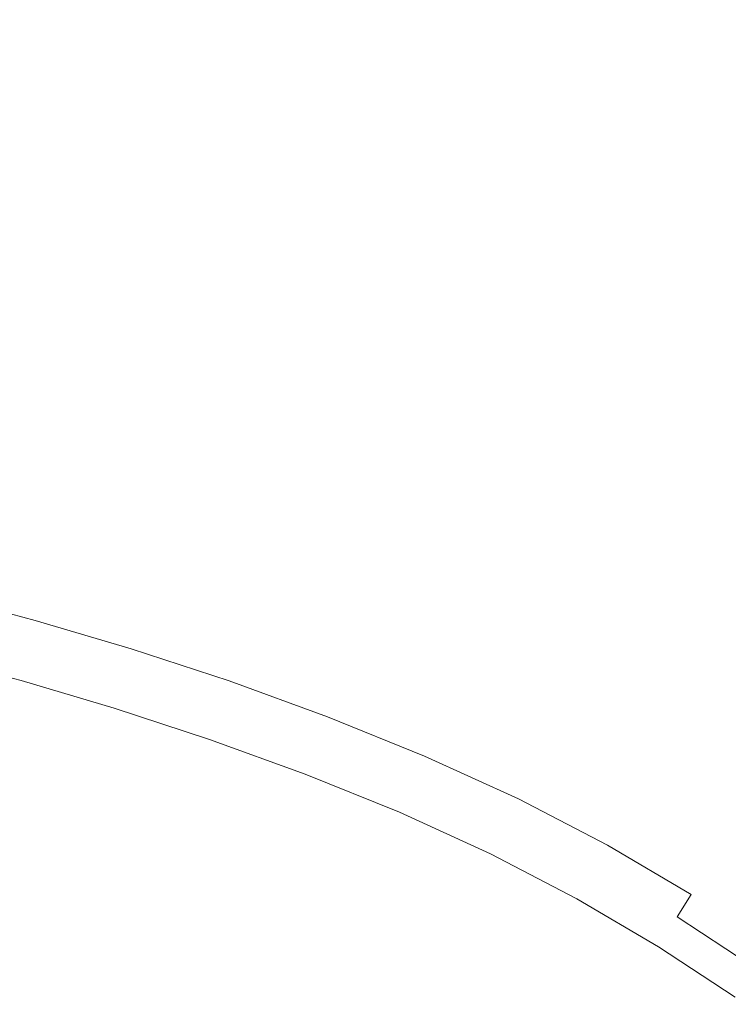
# Model space of a CAD drawing. Extents: x -180 to 180, y -570 to 0.
# Drawn here: x 4 to 10, y -195 to -186 of the extents above; entities that cross this region are included whole.
import ezdxf

# ---------------------------------------------------------------- set-up
doc = ezdxf.new("R2010")
doc.units = 0
doc.header["$LTSCALE"] = 500
doc.header["$MEASUREMENT"] = 0
doc.layers.add('CERAMIKA', color=254, linetype='Continuous')
doc.layers.add('CHROM', color=251, linetype='Continuous')

msp = doc.modelspace()

# ---------------------------------------------------------------- linework, layer by layer
at = {"layer": 'CERAMIKA', "lineweight": 0}
for points, invisible_edges in [([(37.765, -184.8766, 0), (30.5231, -192.1365, 0), (0.0058, -180.0826, 0), (30.6078, -173.8035, 0)], 15), ([(5.5897, -245.1092, 0), (0.0039, -233.0738, 0), (0.0058, -180.0826, 0), (9.0827, -231.5251, 0)], 15), ([(37.4731, -203.1234, 0), (29.6591, -204.0816, 0), (0.0058, -180.0826, 0), (30.5231, -192.1365, 0)], 15), ([(16.8529, -241.1121, 0), (9.0827, -231.5251, 0), (0.0058, -180.0826, 0), (18.1936, -225.932, 0)], 15), ([(35.2333, -216.3501, 0), (25.9365, -215.5449, 0), (0.0058, -180.0826, 0), (29.6591, -204.0816, 0)], 15), ([(27.9029, -230.9561, 0), (18.1936, -225.932, 0), (0.0058, -180.0826, 0), (25.9365, -215.5449, 0)], 15), ([(6.7038, -186.0947, 200.4392), (7.813, -186.4583, 200.4392), (8.0582, -185.7291, 200.6255), (6.9149, -185.3553, 200.6255)], 15), ([(5.436, -186.5579, 200.2318), (5.6199, -185.7733, 200.4392), (4.5817, -185.4939, 200.4392), (4.4319, -186.2878, 200.2318)], 15), ([(9.467, -185.4836, 200.7861), (9.2072, -186.1461, 200.6255), (10.3398, -186.6041, 200.6255), (10.6317, -185.955, 200.7861)], 15), ([(7.813, -186.4583, 200.4392), (8.927, -186.8619, 200.4392), (9.2072, -186.1461, 200.6255), (8.0582, -185.7291, 200.6255)], 15), ([(6.4839, -186.8691, 200.2318), (6.7038, -186.0947, 200.4392), (5.6199, -185.7733, 200.4392), (5.436, -186.5579, 200.2318)], 15), ([(4.2782, -187.094, 200.0051), (4.4319, -186.2878, 200.2318), (3.491, -186.0588, 200.2318), (3.3704, -186.8722, 200.0051)], 15), ([(6.4839, -186.8691, 200.2318), (7.5561, -187.2203, 200.2318), (7.813, -186.4583, 200.4392), (6.7038, -186.0947, 200.4392)], 15), ([(8.927, -186.8619, 200.4392), (10.0255, -187.3066, 200.4392), (10.3398, -186.6041, 200.6255), (9.2072, -186.1461, 200.6255)], 15), ([(5.2482, -187.3548, 200.0051), (5.436, -186.5579, 200.2318), (4.4319, -186.2878, 200.2318), (4.2782, -187.094, 200.0051)], 15), ([(7.5561, -187.2203, 200.2318), (8.6342, -187.6106, 200.2318), (8.927, -186.8619, 200.4392), (7.813, -186.4583, 200.4392)], 15), ([(6.2601, -187.6558, 200.0051), (6.4839, -186.8691, 200.2318), (5.436, -186.5579, 200.2318), (5.2482, -187.3548, 200.0051)], 15), ([(10.0255, -187.3066, 200.4392), (11.087, -187.7903, 200.4392), (11.4354, -187.1032, 200.6255), (10.3398, -186.6041, 200.6255)], 15), ([(8.6342, -187.6106, 200.2318), (9.6957, -188.0409, 200.2318), (10.0255, -187.3066, 200.4392), (8.927, -186.8619, 200.4392)], 15), ([(4.1274, -187.8909, 199.7637), (4.2782, -187.094, 200.0051), (3.3704, -186.8722, 200.0051), (3.2517, -187.6773, 199.7637)], 15), ([(6.2601, -187.6558, 200.0051), (7.2954, -187.9947, 200.0051), (7.5561, -187.2203, 200.2318), (6.4839, -186.8691, 200.2318)], 15), ([(5.0624, -188.1425, 199.7637), (5.2482, -187.3548, 200.0051), (4.2782, -187.094, 200.0051), (4.1274, -187.8909, 199.7637)], 15), ([(7.2954, -187.9947, 200.0051), (8.3355, -188.3716, 200.0051), (8.6342, -187.6106, 200.2318), (7.5561, -187.2203, 200.2318)], 15), ([(6.0392, -188.4322, 199.7637), (6.2601, -187.6558, 200.0051), (5.2482, -187.3548, 200.0051), (5.0624, -188.1425, 199.7637)], 15), ([(9.6957, -188.0409, 200.2318), (10.7231, -188.5092, 200.2318), (11.087, -187.7903, 200.4392), (10.0255, -187.3066, 200.4392)], 15), ([(8.3355, -188.3716, 200.0051), (9.361, -188.7865, 200.0051), (9.6957, -188.0409, 200.2318), (8.6342, -187.6106, 200.2318)], 15), ([(6.0392, -188.4322, 199.7637), (7.0385, -188.7587, 199.7637), (7.2954, -187.9947, 200.0051), (6.2601, -187.6558, 200.0051)], 15), ([(5.0624, -188.1425, 199.7637), (4.1274, -187.8909, 199.7637), (3.9824, -188.656, 199.5104), (4.8843, -188.8994, 199.5104)], 15), ([(7.0385, -188.7587, 199.7637), (8.0416, -189.1233, 199.7637), (8.3355, -188.3716, 200.0051), (7.2954, -187.9947, 200.0051)], 15), ([(9.361, -188.7865, 200.0051), (10.3534, -189.2383, 200.0051), (10.7231, -188.5092, 200.2318), (9.6957, -188.0409, 200.2318)], 15), ([(6.0392, -188.4322, 199.7637), (5.0624, -188.1425, 199.7637), (4.8843, -188.8994, 199.5104), (5.8271, -189.1788, 199.5104)], 15), ([(8.0416, -189.1233, 199.7637), (9.0311, -189.5228, 199.7637), (9.361, -188.7865, 200.0051), (8.3355, -188.3716, 200.0051)], 15), ([(6.0392, -188.4322, 199.7637), (5.8271, -189.1788, 199.5104), (6.7904, -189.4941, 199.5104), (7.0385, -188.7587, 199.7637)], 15), ([(4.8843, -188.8994, 199.5104), (3.9824, -188.656, 199.5104), (3.8471, -189.3688, 199.2497), (4.7189, -189.6029, 199.2497)], 15), ([(7.0385, -188.7587, 199.7637), (6.7904, -189.4941, 199.5104), (7.7585, -189.8453, 199.5104), (8.0416, -189.1233, 199.7637)], 15), ([(9.0311, -189.5228, 199.7637), (9.9876, -189.9593, 199.7637), (10.3534, -189.2383, 200.0051), (9.361, -188.7865, 200.0051)], 15), ([(5.8271, -189.1788, 199.5104), (4.8843, -188.8994, 199.5104), (4.7189, -189.6029, 199.2497), (5.6296, -189.873, 199.2497)], 15), ([(8.0416, -189.1233, 199.7637), (7.7585, -189.8453, 199.5104), (8.713, -190.2315, 199.5104), (9.0311, -189.5228, 199.7637)], 15), ([(5.8271, -189.1788, 199.5104), (5.6296, -189.873, 199.2497), (6.5608, -190.177, 199.2497), (6.7904, -189.4941, 199.5104)], 15), ([(10.8934, -190.4317, 199.7637), (11.2923, -189.7272, 200.0051), (10.3534, -189.2383, 200.0051), (9.9876, -189.9593, 199.7637)], 15), ([(4.7189, -189.6029, 199.2497), (3.8471, -189.3688, 199.2497), (3.7265, -190.0045, 198.9836), (4.571, -190.2315, 198.9836)], 15), ([(6.7904, -189.4941, 199.5104), (6.5608, -190.177, 199.2497), (7.4958, -190.517, 199.2497), (7.7585, -189.8453, 199.5104)], 15), ([(9.0311, -189.5228, 199.7637), (8.713, -190.2315, 199.5104), (9.6363, -190.6525, 199.5104), (9.9876, -189.9593, 199.7637)], 15), ([(5.6296, -189.873, 199.2497), (4.7189, -189.6029, 199.2497), (4.571, -190.2315, 198.9836), (5.4525, -190.4933, 198.9836)], 15), ([(5.6296, -189.873, 199.2497), (5.4525, -190.4933, 198.9836), (6.3545, -190.7881, 198.9836), (6.5608, -190.177, 199.2497)], 15), ([(7.7585, -189.8453, 199.5104), (7.4958, -190.517, 199.2497), (8.4182, -190.8898, 199.2497), (8.713, -190.2315, 199.5104)], 15), ([(10.8934, -190.4317, 199.7637), (9.9876, -189.9593, 199.7637), (9.6363, -190.6525, 199.5104), (10.511, -191.1075, 199.5104)], 15), ([(4.571, -190.2315, 198.9836), (3.7265, -190.0045, 198.9836), (3.6243, -190.5426, 198.7165), (4.4455, -190.7645, 198.7165)], 15), ([(5.4525, -190.4933, 198.9836), (4.571, -190.2315, 198.9836), (4.4455, -190.7645, 198.7165), (5.3027, -191.0181, 198.7165)], 15), ([(6.5608, -190.177, 199.2497), (6.3545, -190.7881, 198.9836), (7.2603, -191.1167, 198.9836), (7.4958, -190.517, 199.2497)], 15), ([(8.713, -190.2315, 199.5104), (8.4182, -190.8898, 199.2497), (9.3094, -191.2965, 199.2497), (9.6363, -190.6525, 199.5104)], 15), ([(5.4525, -190.4933, 198.9836), (5.3027, -191.0181, 198.7165), (6.1803, -191.3057, 198.7165), (6.3545, -190.7881, 198.9836)], 15), ([(4.3482, -191.1784, 198.4512), (4.4455, -190.7645, 198.7165), (3.6243, -190.5426, 198.7165), (3.5455, -190.9617, 198.4512)], 15), ([(7.4958, -190.517, 199.2497), (7.2603, -191.1167, 198.9836), (8.1535, -191.4782, 198.9836), (8.4182, -190.8898, 199.2497)], 15), ([(10.511, -191.1075, 199.5104), (9.6363, -190.6525, 199.5104), (9.3094, -191.2965, 199.2497), (10.1539, -191.736, 199.2497)], 15), ([(5.1869, -191.4269, 198.4512), (5.3027, -191.0181, 198.7165), (4.4455, -190.7645, 198.7165), (4.3482, -191.1784, 198.4512)], 15), ([(6.3545, -190.7881, 198.9836), (6.1803, -191.3057, 198.7165), (7.0618, -191.6251, 198.7165), (7.2603, -191.1167, 198.9836)], 15), ([(8.4182, -190.8898, 199.2497), (8.1535, -191.4782, 198.9836), (9.0175, -191.8726, 198.9836), (9.3094, -191.2965, 199.2497)], 15), ([(4.2752, -191.4885, 198.1869), (4.3482, -191.1784, 198.4512), (3.5455, -190.9617, 198.4512), (3.4852, -191.2769, 198.1869)], 15), ([(5.1869, -191.4269, 198.4512), (6.0451, -191.7083, 198.4512), (6.1803, -191.3057, 198.7165), (5.3027, -191.0181, 198.7165)], 15), ([(5.0994, -191.734, 198.1869), (5.1869, -191.4269, 198.4512), (4.3482, -191.1784, 198.4512), (4.2752, -191.4885, 198.1869)], 15), ([(7.2603, -191.1167, 198.9836), (7.0618, -191.6251, 198.7165), (7.9307, -191.9763, 198.7165), (8.1535, -191.4782, 198.9836)], 15), ([(11.3361, -191.5922, 199.5104), (10.511, -191.1075, 199.5104), (10.1539, -191.736, 199.2497), (10.9518, -192.2043, 199.2497)], 15), ([(4.2227, -191.7103, 197.9253), (4.2752, -191.4885, 198.1869), (3.4852, -191.2769, 198.1869), (3.4434, -191.5008, 197.9253)], 13), ([(6.0451, -191.7083, 198.4512), (6.9071, -192.0205, 198.4512), (7.0618, -191.6251, 198.7165), (6.1803, -191.3057, 198.7165)], 15), ([(10.1539, -191.736, 199.2497), (9.3094, -191.2965, 199.2497), (9.0175, -191.8726, 198.9836), (9.8358, -192.2978, 198.9836)], 15), ([(5.0994, -191.734, 198.1869), (5.9429, -192.0092, 198.1869), (6.0451, -191.7083, 198.4512), (5.1869, -191.4269, 198.4512)], 15), ([(4.1886, -191.8582, 197.6647), (4.2227, -191.7103, 197.9253), (3.4434, -191.5008, 197.9253), (3.4142, -191.6508, 197.6647)], 15), ([(5.0371, -191.9527, 197.9253), (5.0994, -191.734, 198.1869), (4.2752, -191.4885, 198.1869), (4.2227, -191.7103, 197.9253)], 13), ([(8.1535, -191.4782, 198.9836), (7.9307, -191.9763, 198.7165), (8.7704, -192.3594, 198.7165), (9.0175, -191.8726, 198.9836)], 15), ([(4.1886, -191.8582, 197.6647), (3.4142, -191.6508, 197.6647), (3.3976, -191.7401, 197.4049), (4.1672, -191.9476, 197.4049)], 15), ([(6.9071, -192.0205, 198.4512), (7.7565, -192.3645, 198.4512), (7.9307, -191.9763, 198.7165), (7.0618, -191.6251, 198.7165)], 15), ([(4.1672, -191.9476, 197.4049), (3.3976, -191.7401, 197.4049), (3.3889, -191.7853, 197.1461), (4.1565, -191.9917, 197.1461)], 15), ([(4.9962, -192.0986, 197.6647), (5.0371, -191.9527, 197.9253), (4.2227, -191.7103, 197.9253), (4.1886, -191.8582, 197.6647)], 15), ([(5.0371, -191.9527, 197.9253), (5.8709, -192.2249, 197.9253), (5.9429, -192.0092, 198.1869), (5.0994, -191.734, 198.1869)], 11), ([(5.9429, -192.0092, 198.1869), (6.7904, -192.3173, 198.1869), (6.9071, -192.0205, 198.4512), (6.0451, -191.7083, 198.4512)], 15), ([(10.9518, -192.2043, 199.2497), (10.1539, -191.736, 199.2497), (9.8358, -192.2978, 198.9836), (10.6083, -192.7517, 198.9836)], 15), ([(4.1565, -191.9917, 197.1461), (3.3889, -191.7853, 197.1461), (3.3859, -191.7997, 196.8873), (4.1536, -192.0061, 196.8873)], 15), ([(4.1536, -192.0061, 196.8873), (3.3859, -191.7997, 196.8873), (3.3859, -191.7997, 196.6294), (4.1536, -192.0061, 196.6294)], 15), ([(4.1536, -192.0061, 195.5969), (4.1536, -192.0061, 195.8548), (3.3859, -191.7997, 195.8548), (3.3859, -191.7997, 195.5969)], 15), ([(4.1536, -192.0061, 195.8548), (4.1536, -192.0061, 196.1127), (3.3859, -191.7997, 196.1127), (3.3859, -191.7997, 195.8548)], 15), ([(4.1536, -192.0061, 196.1127), (4.1536, -192.0061, 196.3715), (3.3859, -191.7997, 196.3715), (3.3859, -191.7997, 196.1127)], 15), ([(4.1536, -192.0061, 196.3715), (4.1536, -192.0061, 196.6294), (3.3859, -191.7997, 196.6294), (3.3859, -191.7997, 196.3715)], 15), ([(4.1536, -192.0061, 195.5969), (3.3859, -191.7997, 195.5969), (3.3859, -191.7997, 195.338), (4.1536, -192.0061, 195.338)], 15), ([(4.1536, -192.0061, 195.338), (3.3859, -191.7997, 195.338), (3.3859, -191.7997, 195.0801), (4.1536, -192.0061, 195.0801)], 15), ([(4.1536, -192.0061, 195.0801), (3.3859, -191.7997, 195.0801), (3.3859, -191.7997, 194.8222), (4.1536, -192.0061, 194.8222)], 15), ([(4.1536, -192.0061, 194.8222), (3.3859, -191.7997, 194.8222), (3.3859, -191.7997, 194.5634), (4.1536, -192.0061, 194.5634)], 11), ([(4.9962, -192.0986, 197.6647), (4.1886, -191.8582, 197.6647), (4.1672, -191.9476, 197.4049), (4.9709, -192.1858, 197.4049)], 15), ([(4.9709, -192.1858, 197.4049), (4.1672, -191.9476, 197.4049), (4.1565, -191.9917, 197.1461), (4.9583, -192.23, 197.1461)], 15), ([(9.8358, -192.2978, 198.9836), (9.0175, -191.8726, 198.9836), (8.7704, -192.3594, 198.7165), (9.5663, -192.7743, 198.7165)], 15), ([(4.9583, -192.23, 197.1461), (4.1565, -191.9917, 197.1461), (4.1536, -192.0061, 196.8873), (4.9544, -192.2444, 196.8873)], 15), ([(4.9544, -192.2444, 196.8873), (4.1536, -192.0061, 196.8873), (4.1536, -192.0061, 196.6294), (4.9544, -192.2444, 196.6294)], 15), ([(4.9544, -192.2444, 195.5969), (4.9544, -192.2444, 195.8548), (4.1536, -192.0061, 195.8548), (4.1536, -192.0061, 195.5969)], 15), ([(4.9544, -192.2444, 195.8548), (4.9544, -192.2444, 196.1127), (4.1536, -192.0061, 196.1127), (4.1536, -192.0061, 195.8548)], 15), ([(4.9544, -192.2444, 196.1127), (4.9544, -192.2444, 196.3715), (4.1536, -192.0061, 196.3715), (4.1536, -192.0061, 196.1127)], 15), ([(4.9544, -192.2444, 196.3715), (4.9544, -192.2444, 196.6294), (4.1536, -192.0061, 196.6294), (4.1536, -192.0061, 196.3715)], 15), ([(4.9544, -192.2444, 195.5969), (4.1536, -192.0061, 195.5969), (4.1536, -192.0061, 195.338), (4.9544, -192.2444, 195.338)], 15), ([(4.9544, -192.2444, 195.338), (4.1536, -192.0061, 195.338), (4.1536, -192.0061, 195.0801), (4.9544, -192.2444, 195.0801)], 15), ([(4.9544, -192.2444, 195.0801), (4.1536, -192.0061, 195.0801), (4.1536, -192.0061, 194.8222), (4.9544, -192.2444, 194.8222)], 15), ([(4.9544, -192.2444, 194.8222), (4.1536, -192.0061, 194.8222), (4.1536, -192.0061, 194.5634), (4.9544, -192.2444, 194.5634)], 11), ([(4.9962, -192.0986, 197.6647), (5.8223, -192.3687, 197.6647), (5.8709, -192.2249, 197.9253), (5.0371, -191.9527, 197.9253)], 15), ([(5.8709, -192.2249, 197.9253), (6.7077, -192.5289, 197.9253), (6.7904, -192.3173, 198.1869), (5.9429, -192.0092, 198.1869)], 11), ([(6.7904, -192.3173, 198.1869), (7.6262, -192.6552, 198.1869), (7.7565, -192.3645, 198.4512), (6.9071, -192.0205, 198.4512)], 15), ([(7.7565, -192.3645, 198.4512), (8.5787, -192.7394, 198.4512), (8.7704, -192.3594, 198.7165), (7.9307, -191.9763, 198.7165)], 15), ([(4.9962, -192.0986, 197.6647), (4.9709, -192.1858, 197.4049), (5.7931, -192.4549, 197.4049), (5.8223, -192.3687, 197.6647)], 15), ([(4.9709, -192.1858, 197.4049), (4.9583, -192.23, 197.1461), (5.7785, -192.4981, 197.1461), (5.7931, -192.4549, 197.4049)], 15), ([(4.9583, -192.23, 197.1461), (4.9544, -192.2444, 196.8873), (5.7736, -192.5124, 196.8873), (5.7785, -192.4981, 197.1461)], 15), ([(4.9544, -192.2444, 196.8873), (4.9544, -192.2444, 196.6294), (5.7736, -192.5124, 196.6294), (5.7736, -192.5124, 196.8873)], 15), ([(4.9544, -192.2444, 195.5969), (5.7736, -192.5124, 195.5969), (5.7736, -192.5124, 195.8548), (4.9544, -192.2444, 195.8548)], 15), ([(4.9544, -192.2444, 195.8548), (5.7736, -192.5124, 195.8548), (5.7736, -192.5124, 196.1127), (4.9544, -192.2444, 196.1127)], 15), ([(4.9544, -192.2444, 196.1127), (5.7736, -192.5124, 196.1127), (5.7736, -192.5124, 196.3715), (4.9544, -192.2444, 196.3715)], 15), ([(4.9544, -192.2444, 196.3715), (5.7736, -192.5124, 196.3715), (5.7736, -192.5124, 196.6294), (4.9544, -192.2444, 196.6294)], 15), ([(4.9544, -192.2444, 195.5969), (4.9544, -192.2444, 195.338), (5.7736, -192.5124, 195.338), (5.7736, -192.5124, 195.5969)], 15), ([(4.9544, -192.2444, 195.338), (4.9544, -192.2444, 195.0801), (5.7736, -192.5124, 195.0801), (5.7736, -192.5124, 195.338)], 15), ([(4.9544, -192.2444, 195.0801), (4.9544, -192.2444, 194.8222), (5.7736, -192.5124, 194.8222), (5.7736, -192.5124, 195.0801)], 15), ([(4.9544, -192.2444, 194.8222), (4.9544, -192.2444, 194.5634), (5.7736, -192.5124, 194.5634), (5.7736, -192.5124, 194.8222)], 13), ([(5.8223, -192.3687, 197.6647), (6.6522, -192.6696, 197.6647), (6.7077, -192.5289, 197.9253), (5.8709, -192.2249, 197.9253)], 15), ([(5.8223, -192.3687, 197.6647), (5.7931, -192.4549, 197.4049), (6.6191, -192.7548, 197.4049), (6.6522, -192.6696, 197.6647)], 15), ([(6.7077, -192.5289, 197.9253), (7.5328, -192.8626, 197.9253), (7.6262, -192.6552, 198.1869), (6.7904, -192.3173, 198.1869)], 11), ([(7.6262, -192.6552, 198.1869), (8.4337, -193.0229, 198.1869), (8.5787, -192.7394, 198.4512), (7.7565, -192.3645, 198.4512)], 15), ([(9.3561, -193.144, 198.4512), (9.5663, -192.7743, 198.7165), (8.7704, -192.3594, 198.7165), (8.5787, -192.7394, 198.4512)], 15), ([(10.6083, -192.7517, 198.9836), (9.8358, -192.2978, 198.9836), (9.5663, -192.7743, 198.7165), (10.3174, -193.2149, 198.7165)], 15), ([(5.7931, -192.4549, 197.4049), (5.7785, -192.4981, 197.1461), (6.6026, -192.7969, 197.1461), (6.6191, -192.7548, 197.4049)], 15), ([(5.7785, -192.4981, 197.1461), (5.7736, -192.5124, 196.8873), (6.5977, -192.8113, 196.8873), (6.6026, -192.7969, 197.1461)], 15), ([(5.7736, -192.5124, 196.8873), (5.7736, -192.5124, 196.6294), (6.5977, -192.8113, 196.6294), (6.5977, -192.8113, 196.8873)], 15), ([(5.7736, -192.5124, 195.5969), (6.5977, -192.8113, 195.5969), (6.5977, -192.8113, 195.8548), (5.7736, -192.5124, 195.8548)], 15), ([(5.7736, -192.5124, 195.8548), (6.5977, -192.8113, 195.8548), (6.5977, -192.8113, 196.1127), (5.7736, -192.5124, 196.1127)], 15), ([(5.7736, -192.5124, 196.1127), (6.5977, -192.8113, 196.1127), (6.5977, -192.8113, 196.3715), (5.7736, -192.5124, 196.3715)], 15), ([(5.7736, -192.5124, 196.3715), (6.5977, -192.8113, 196.3715), (6.5977, -192.8113, 196.6294), (5.7736, -192.5124, 196.6294)], 15), ([(5.7736, -192.5124, 195.5969), (5.7736, -192.5124, 195.338), (6.5977, -192.8113, 195.338), (6.5977, -192.8113, 195.5969)], 15), ([(5.7736, -192.5124, 195.338), (5.7736, -192.5124, 195.0801), (6.5977, -192.8113, 195.0801), (6.5977, -192.8113, 195.338)], 15), ([(5.7736, -192.5124, 195.0801), (5.7736, -192.5124, 194.8222), (6.5977, -192.8113, 194.8222), (6.5977, -192.8113, 195.0801)], 15), ([(5.7736, -192.5124, 194.8222), (5.7736, -192.5124, 194.5634), (6.5977, -192.8113, 194.5634), (6.5977, -192.8113, 194.8222)], 13), ([(6.6522, -192.6696, 197.6647), (7.4705, -193.0013, 197.6647), (7.5328, -192.8626, 197.9253), (6.7077, -192.5289, 197.9253)], 15), ([(6.6522, -192.6696, 197.6647), (6.6191, -192.7548, 197.4049), (7.4335, -193.0845, 197.4049), (7.4705, -193.0013, 197.6647)], 15), ([(7.5328, -192.8626, 197.9253), (8.3316, -193.2262, 197.9253), (8.4337, -193.0229, 198.1869), (7.6262, -192.6552, 198.1869)], 11), ([(6.6191, -192.7548, 197.4049), (6.6026, -192.7969, 197.1461), (7.415, -193.1255, 197.1461), (7.4335, -193.0845, 197.4049)], 15), ([(9.1995, -193.4213, 198.1869), (9.3561, -193.144, 198.4512), (8.5787, -192.7394, 198.4512), (8.4337, -193.0229, 198.1869)], 15), ([(10.0907, -193.5754, 198.4512), (10.3174, -193.2149, 198.7165), (9.5663, -192.7743, 198.7165), (9.3561, -193.144, 198.4512)], 15), ([(6.6026, -192.7969, 197.1461), (6.5977, -192.8113, 196.8873), (7.4092, -193.1389, 196.8873), (7.415, -193.1255, 197.1461)], 15), ([(6.5977, -192.8113, 196.8873), (6.5977, -192.8113, 196.6294), (7.4092, -193.1389, 196.6294), (7.4092, -193.1389, 196.8873)], 15), ([(6.5977, -192.8113, 195.5969), (7.4092, -193.1389, 195.5969), (7.4092, -193.1389, 195.8548), (6.5977, -192.8113, 195.8548)], 15), ([(6.5977, -192.8113, 195.8548), (7.4092, -193.1389, 195.8548), (7.4092, -193.1389, 196.1127), (6.5977, -192.8113, 196.1127)], 15), ([(6.5977, -192.8113, 196.1127), (7.4092, -193.1389, 196.1127), (7.4092, -193.1389, 196.3715), (6.5977, -192.8113, 196.3715)], 15), ([(6.5977, -192.8113, 196.3715), (7.4092, -193.1389, 196.3715), (7.4092, -193.1389, 196.6294), (6.5977, -192.8113, 196.6294)], 15), ([(6.5977, -192.8113, 195.5969), (6.5977, -192.8113, 195.338), (7.4092, -193.1389, 195.338), (7.4092, -193.1389, 195.5969)], 15), ([(6.5977, -192.8113, 195.338), (6.5977, -192.8113, 195.0801), (7.4092, -193.1389, 195.0801), (7.4092, -193.1389, 195.338)], 15), ([(6.5977, -192.8113, 195.0801), (6.5977, -192.8113, 194.8222), (7.4092, -193.1389, 194.8222), (7.4092, -193.1389, 195.0801)], 15), ([(6.5977, -192.8113, 194.8222), (6.5977, -192.8113, 194.5634), (7.4092, -193.1389, 194.5634), (7.4092, -193.1389, 194.8222)], 13), ([(7.4705, -193.0013, 197.6647), (8.2625, -193.3618, 197.6647), (8.3316, -193.2262, 197.9253), (7.5328, -192.8626, 197.9253)], 15), ([(7.4705, -193.0013, 197.6647), (7.4335, -193.0845, 197.4049), (8.2216, -193.4429, 197.4049), (8.2625, -193.3618, 197.6647)], 15), ([(9.0866, -193.6195, 197.9253), (9.1995, -193.4213, 198.1869), (8.4337, -193.0229, 198.1869), (8.3316, -193.2262, 197.9253)], 13), ([(7.415, -193.1255, 197.1461), (7.4092, -193.1389, 196.8873), (8.1934, -193.4973, 196.8873), (8.2012, -193.484, 197.1461)], 15), ([(7.4335, -193.0845, 197.4049), (7.415, -193.1255, 197.1461), (8.2012, -193.484, 197.1461), (8.2216, -193.4429, 197.4049)], 15), ([(7.4092, -193.1389, 196.8873), (7.4092, -193.1389, 196.6294), (8.1934, -193.4973, 196.6294), (8.1934, -193.4973, 196.8873)], 15), ([(7.4092, -193.1389, 195.5969), (8.1934, -193.4973, 195.5969), (8.1934, -193.4973, 195.8548), (7.4092, -193.1389, 195.8548)], 15), ([(7.4092, -193.1389, 195.8548), (8.1934, -193.4973, 195.8548), (8.1934, -193.4973, 196.1127), (7.4092, -193.1389, 196.1127)], 15), ([(7.4092, -193.1389, 196.1127), (8.1934, -193.4973, 196.1127), (8.1934, -193.4973, 196.3715), (7.4092, -193.1389, 196.3715)], 15), ([(7.4092, -193.1389, 196.3715), (8.1934, -193.4973, 196.3715), (8.1934, -193.4973, 196.6294), (7.4092, -193.1389, 196.6294)], 15), ([(7.4092, -193.1389, 195.5969), (7.4092, -193.1389, 195.338), (8.1934, -193.4973, 195.338), (8.1934, -193.4973, 195.5969)], 15), ([(7.4092, -193.1389, 195.338), (7.4092, -193.1389, 195.0801), (8.1934, -193.4973, 195.0801), (8.1934, -193.4973, 195.338)], 15), ([(7.4092, -193.1389, 195.0801), (7.4092, -193.1389, 194.8222), (8.1934, -193.4973, 194.8222), (8.1934, -193.4973, 195.0801)], 15), ([(7.4092, -193.1389, 194.8222), (7.4092, -193.1389, 194.5634), (8.1934, -193.4973, 194.5634), (8.1934, -193.4973, 194.8222)], 13), ([(9.9214, -193.8455, 198.1869), (10.0907, -193.5754, 198.4512), (9.3561, -193.144, 198.4512), (9.1995, -193.4213, 198.1869)], 15), ([(10.7825, -194.0283, 198.4512), (11.0238, -193.6781, 198.7165), (10.3174, -193.2149, 198.7165), (10.0907, -193.5754, 198.4512)], 15), ([(9.0117, -193.752, 197.6647), (9.0866, -193.6195, 197.9253), (8.3316, -193.2262, 197.9253), (8.2625, -193.3618, 197.6647)], 15), ([(9.0117, -193.752, 197.6647), (8.2625, -193.3618, 197.6647), (8.2216, -193.4429, 197.4049), (8.9669, -193.8311, 197.4049)], 15), ([(8.9669, -193.8311, 197.4049), (8.2216, -193.4429, 197.4049), (8.2012, -193.484, 197.1461), (8.9445, -193.8712, 197.1461)], 15), ([(9.8008, -194.0386, 197.9253), (9.9214, -193.8455, 198.1869), (9.1995, -193.4213, 198.1869), (9.0866, -193.6195, 197.9253)], 13), ([(8.9445, -193.8712, 197.1461), (8.2012, -193.484, 197.1461), (8.1934, -193.4973, 196.8873), (8.9368, -193.8845, 196.8873)], 15), ([(8.9368, -193.8845, 195.5969), (8.9368, -193.8845, 195.8548), (8.1934, -193.4973, 195.8548), (8.1934, -193.4973, 195.5969)], 15), ([(8.9368, -193.8845, 195.8548), (8.9368, -193.8845, 196.1127), (8.1934, -193.4973, 196.1127), (8.1934, -193.4973, 195.8548)], 15), ([(8.9368, -193.8845, 196.1127), (8.9368, -193.8845, 196.3715), (8.1934, -193.4973, 196.3715), (8.1934, -193.4973, 196.1127)], 15), ([(8.9368, -193.8845, 196.3715), (8.9368, -193.8845, 196.6294), (8.1934, -193.4973, 196.6294), (8.1934, -193.4973, 196.3715)], 15), ([(8.9368, -193.8845, 195.5969), (8.1934, -193.4973, 195.5969), (8.1934, -193.4973, 195.338), (8.9368, -193.8845, 195.338)], 15), ([(8.9368, -193.8845, 195.338), (8.1934, -193.4973, 195.338), (8.1934, -193.4973, 195.0801), (8.9368, -193.8845, 195.0801)], 15), ([(8.9368, -193.8845, 195.0801), (8.1934, -193.4973, 195.0801), (8.1934, -193.4973, 194.8222), (8.9368, -193.8845, 194.8222)], 15), ([(8.9368, -193.8845, 194.8222), (8.1934, -193.4973, 194.8222), (8.1934, -193.4973, 194.5634), (8.9368, -193.8845, 194.5634)], 11), ([(8.9368, -193.8845, 196.8873), (8.1934, -193.4973, 196.8873), (8.1934, -193.4973, 196.6294), (8.9368, -193.8845, 196.6294)], 15), ([(9.72, -194.168, 197.6647), (9.8008, -194.0386, 197.9253), (9.0866, -193.6195, 197.9253), (9.0117, -193.752, 197.6647)], 15), ([(10.6005, -194.2912, 198.1869), (10.7825, -194.0283, 198.4512), (10.0907, -193.5754, 198.4512), (9.9214, -193.8455, 198.1869)], 15), ([(9.72, -194.168, 197.6647), (9.0117, -193.752, 197.6647), (8.9669, -193.8311, 197.4049), (9.6714, -194.245, 197.4049)], 15), ([(9.647, -194.284, 197.1461), (8.9445, -193.8712, 197.1461), (8.9368, -193.8845, 196.8873), (9.6392, -194.2963, 196.8873)], 15), ([(9.6392, -194.2963, 195.5969), (9.6392, -194.2963, 195.8548), (8.9368, -193.8845, 195.8548), (8.9368, -193.8845, 195.5969)], 15), ([(9.6392, -194.2963, 195.8548), (9.6392, -194.2963, 196.1127), (8.9368, -193.8845, 196.1127), (8.9368, -193.8845, 195.8548)], 15), ([(9.6392, -194.2963, 196.1127), (9.6392, -194.2963, 196.3715), (8.9368, -193.8845, 196.3715), (8.9368, -193.8845, 196.1127)], 15), ([(9.6392, -194.2963, 196.3715), (9.6392, -194.2963, 196.6294), (8.9368, -193.8845, 196.6294), (8.9368, -193.8845, 196.3715)], 15), ([(9.6392, -194.2963, 195.5969), (8.9368, -193.8845, 195.5969), (8.9368, -193.8845, 195.338), (9.6392, -194.2963, 195.338)], 15), ([(9.6392, -194.2963, 195.338), (8.9368, -193.8845, 195.338), (8.9368, -193.8845, 195.0801), (9.6392, -194.2963, 195.0801)], 15), ([(9.6392, -194.2963, 195.0801), (8.9368, -193.8845, 195.0801), (8.9368, -193.8845, 194.8222), (9.6392, -194.2963, 194.8222)], 15), ([(9.6392, -194.2963, 194.8222), (8.9368, -193.8845, 194.8222), (8.9368, -193.8845, 194.5634), (9.6392, -194.2963, 194.5634)], 11), ([(9.6392, -194.2963, 196.8873), (8.9368, -193.8845, 196.8873), (8.9368, -193.8845, 196.6294), (9.6392, -194.2963, 196.6294)], 15), ([(9.6714, -194.245, 197.4049), (8.9669, -193.8311, 197.4049), (8.9445, -193.8712, 197.1461), (9.647, -194.284, 197.1461)], 15), ([(10.4711, -194.4791, 197.9253), (10.6005, -194.2912, 198.1869), (9.9214, -193.8455, 198.1869), (9.8008, -194.0386, 197.9253)], 11), ([(10.3855, -194.6034, 197.6647), (10.4711, -194.4791, 197.9253), (9.8008, -194.0386, 197.9253), (9.72, -194.168, 197.6647)], 13), ([(10.3855, -194.6034, 197.6647), (9.72, -194.168, 197.6647), (9.6714, -194.245, 197.4049), (10.333, -194.6794, 197.4049)], 15), ([(10.3077, -194.7164, 197.1461), (9.647, -194.284, 197.1461), (9.6392, -194.2963, 196.8873), (10.2989, -194.7287, 196.8873)], 15), ([(10.2989, -194.7287, 195.5969), (10.2989, -194.7287, 195.8548), (9.6392, -194.2963, 195.8548), (9.6392, -194.2963, 195.5969)], 15), ([(10.2989, -194.7287, 195.8548), (10.2989, -194.7287, 196.1127), (9.6392, -194.2963, 196.1127), (9.6392, -194.2963, 195.8548)], 15), ([(10.2989, -194.7287, 196.1127), (10.2989, -194.7287, 196.3715), (9.6392, -194.2963, 196.3715), (9.6392, -194.2963, 196.1127)], 15), ([(10.2989, -194.7287, 196.3715), (10.2989, -194.7287, 196.6294), (9.6392, -194.2963, 196.6294), (9.6392, -194.2963, 196.3715)], 15), ([(10.2989, -194.7287, 195.5969), (9.6392, -194.2963, 195.5969), (9.6392, -194.2963, 195.338), (10.2989, -194.7287, 195.338)], 15), ([(10.2989, -194.7287, 195.338), (9.6392, -194.2963, 195.338), (9.6392, -194.2963, 195.0801), (10.2989, -194.7287, 195.0801)], 15), ([(10.2989, -194.7287, 195.0801), (9.6392, -194.2963, 195.0801), (9.6392, -194.2963, 194.8222), (10.2989, -194.7287, 194.8222)], 15), ([(10.2989, -194.7287, 194.8222), (9.6392, -194.2963, 194.8222), (9.6392, -194.2963, 194.5634), (10.2989, -194.7287, 194.5634)], 11), ([(10.2989, -194.7287, 196.8873), (9.6392, -194.2963, 196.8873), (9.6392, -194.2963, 196.6294), (10.2989, -194.7287, 196.6294)], 15), ([(10.333, -194.6794, 197.4049), (9.6714, -194.245, 197.4049), (9.647, -194.284, 197.1461), (10.3077, -194.7164, 197.1461)], 15)]:
    msp.add_3dface(points, dxfattribs=dict(at, invisible_edges=invisible_edges))
at = {"layer": 'CHROM', "lineweight": 0, "invisible_edges": 15}
for points in [[(1.7008, -187.2378, 202.4263), (1.7008, -177.3529, 202.5942), (4.8446, -177.4813, 202.5942), (4.3241, -187.3271, 202.4263)], [(4.3241, -187.3271, 202.4263), (4.8446, -177.4813, 202.5942), (7.9564, -177.8674, 202.5942), (6.9046, -187.5746, 202.4263)], [(6.9046, -187.5746, 202.4263), (7.9564, -177.8674, 202.5942), (11.0041, -178.5113, 202.5942), (9.3974, -187.9628, 202.4263)], [(9.3974, -187.9628, 202.4263), (11.0041, -178.5113, 202.5942), (13.9523, -179.411, 202.5942), (11.7609, -188.4702, 202.4263)], [(1.7008, -186.3525, 210.5076), (4.7955, -186.4449, 210.4984), (4.7816, -184.1075, 210.3359), (1.7008, -184.0037, 210.3442)], [(4.7955, -186.4449, 210.4984), (7.8431, -186.6996, 210.4736), (7.81, -184.395, 210.3139), (4.7816, -184.1075, 210.3359)], [(7.8431, -186.6996, 210.4736), (10.7914, -187.0899, 210.4341), (10.739, -184.8438, 210.2781), (7.81, -184.395, 210.3139)], [(1.7008, -188.9395, 210.6489), (4.834, -189.0217, 210.6397), (4.7955, -186.4449, 210.4984), (1.7008, -186.3525, 210.5076)], [(4.834, -189.0217, 210.6397), (7.9222, -189.2414, 210.6122), (7.8431, -186.6996, 210.4736), (4.7955, -186.4449, 210.4984)], [(7.9222, -189.2414, 210.6122), (10.9186, -189.5711, 210.5681), (10.7914, -187.0899, 210.4341), (7.8431, -186.6996, 210.4736)], [(1.7008, -189.263, 202.4263), (1.7008, -187.2378, 202.4263), (4.3241, -187.3271, 202.4263), (4.3358, -189.3441, 202.4263)], [(4.3358, -189.3441, 202.4263), (4.3241, -187.3271, 202.4263), (6.9046, -187.5746, 202.4263), (6.9302, -189.5639, 202.4263)], [(6.9302, -189.5639, 202.4263), (6.9046, -187.5746, 202.4263), (9.3974, -187.9628, 202.4263), (9.4413, -189.8997, 202.4263)], [(9.4413, -189.8997, 202.4263), (9.3974, -187.9628, 202.4263), (11.7609, -188.4702, 202.4263), (11.824, -190.3321, 202.4263)], [(1.7008, -191.7319, 210.7682), (4.8863, -191.8018, 210.759), (4.834, -189.0217, 210.6397), (1.7008, -188.9395, 210.6489)], [(4.8863, -191.8018, 210.759), (8.0323, -191.9856, 210.7297), (7.9222, -189.2414, 210.6122), (4.834, -189.0217, 210.6397)], [(1.7008, -191.4957, 202.4263), (1.7008, -189.263, 202.4263), (4.3358, -189.3441, 202.4263), (4.3689, -191.5666, 202.4263)], [(8.0323, -191.9856, 210.7297), (11.0939, -192.2547, 210.682), (10.9186, -189.5711, 210.5681), (7.9222, -189.2414, 210.6122)], [(4.3689, -191.5666, 202.4263), (4.3358, -189.3441, 202.4263), (6.9302, -189.5639, 202.4263), (6.9986, -191.7555, 202.4263)], [(6.9986, -191.7555, 202.4263), (6.9302, -189.5639, 202.4263), (9.4413, -189.8997, 202.4263), (9.5503, -192.041, 202.4263)], [(9.5503, -192.041, 202.4263), (9.4413, -189.8997, 202.4263), (11.824, -190.3321, 202.4263), (11.9833, -192.3974, 202.4263)], [(1.7008, -193.9051, 202.4263), (1.7008, -191.4957, 202.4263), (4.3689, -191.5666, 202.4263), (4.4149, -193.9656, 202.4263)], [(4.4149, -193.9656, 202.4263), (4.3689, -191.5666, 202.4263), (6.9986, -191.7555, 202.4263), (7.0927, -194.1238, 202.4263)], [(1.7008, -194.6958, 210.8664), (4.9483, -194.7523, 210.8563), (4.8863, -191.8018, 210.759), (1.7008, -191.7319, 210.7682)], [(7.0927, -194.1238, 202.4263), (6.9986, -191.7555, 202.4263), (9.5503, -192.041, 202.4263), (9.6999, -194.3569, 202.4263)], [(4.9483, -194.7523, 210.8563), (8.1574, -194.8992, 210.826), (8.0323, -191.9856, 210.7297), (4.8863, -191.8018, 210.759)], [(8.1574, -194.8992, 210.826), (11.2895, -195.1107, 210.7756), (11.0939, -192.2547, 210.682), (8.0323, -191.9856, 210.7297)], [(9.6999, -194.3569, 202.4263), (9.5503, -192.041, 202.4263), (11.9833, -192.3974, 202.4263), (12.2003, -194.6424, 202.4263)], [(1.7008, -196.4623, 202.4263), (1.7008, -193.9051, 202.4263), (4.4149, -193.9656, 202.4263), (4.4652, -196.5116, 202.4263)], [(4.4652, -196.5116, 202.4263), (4.4149, -193.9656, 202.4263), (7.0927, -194.1238, 202.4263), (7.1985, -196.6379, 202.4263)], [(7.1985, -196.6379, 202.4263), (7.0927, -194.1238, 202.4263), (9.6999, -194.3569, 202.4263), (9.8667, -196.8207, 202.4263)], [(9.8667, -196.8207, 202.4263), (9.6999, -194.3569, 202.4263), (12.2003, -194.6424, 202.4263), (12.4387, -197.0395, 202.4263)], [(1.7008, -197.7953, 210.9435), (5.0071, -197.8395, 210.9325), (4.9483, -194.7523, 210.8563), (1.7008, -194.6958, 210.8664)], [(5.0071, -197.8395, 210.9325), (8.2803, -197.9494, 210.9013), (8.1574, -194.8992, 210.826), (4.9483, -194.7523, 210.8563)]]:
    msp.add_3dface(points, dxfattribs=at)

doc.saveas('drawing.dxf')
